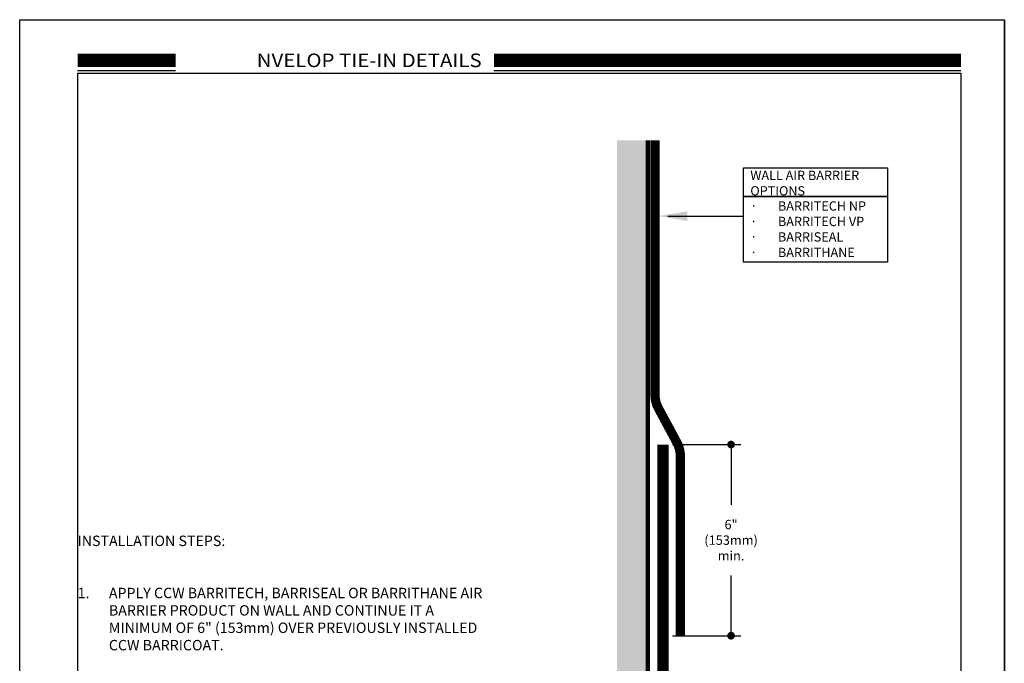
# Model space of a CAD drawing. Units: inches. Extents: x 8847.8 to 8873.3, y 1220.1 to 1253.1.
# Drawn here: x 8847.8 to 8873.3, y 1236.5 to 1253.1 of the extents above; entities that cross this region are included whole.
import ezdxf

# ---------------------------------------------------------------- set-up
doc = ezdxf.new("R2010")
doc.units = ezdxf.units.IN
doc.header["$MEASUREMENT"] = 0
doc.layers.get('Defpoints').update_dxf_attribs({"color": 2})
for name, color, linetype in [('BARRICOAT S-R', 131, 'Continuous'), ('CCW VapAir Seal 725TR', 96, 'Continuous'), ('DETAIL', 7, 'Continuous'), ('INSULATION 2', 252, 'Continuous'), ('LEADERS', 252, 'Continuous'), ('NOTES', 7, 'Continuous'), ('NOTES NVELOP', 7, 'Continuous'), ('SOLID', 7, 'Continuous')]:
    doc.layers.add(name, color=color, linetype=linetype)
doc.styles.add('ARCHQUIK', font='simplex.shx', dxfattribs={"width": 0.9, "height": 0.1})
doc.styles.add('ROMANS', font='simplex.shx', dxfattribs={"height": 0.242188})

# ---------------------------------------------------------------- blocks, each defined once
blk = doc.blocks.new('SUBSTRATE 1')
at = {"layer": 'INSULATION 2', "linetype": 'Continuous', "lineweight": 100, "ltscale": 24}
h = blk.add_hatch(color=252, dxfattribs=at)
h.set_gradient(color1=(132, 132, 132), name='CURVED')
h.paths.add_polyline_path([(7869.566, 1628.085), (7882.779, 1628.085), (7882.779, 1627.585), (7869.566, 1627.585)])
h.paths.add_polyline_path([(7875.388, 1627.894), (7875.388, 1627.894), (7875.388, 1627.894)], flags=16)
at = {"linetype": 'Continuous', "lineweight": 100, "ltscale": 12}
blk.add_line((7869.566, 1628.085), (7882.779, 1628.085), dxfattribs=at)
at = {"layer": 'Defpoints', "linetype": 'Continuous', "lineweight": 100, "ltscale": 24}
blk.add_lwpolyline([(7869.566, 1628.085), (7882.379, 1628.086)], dxfattribs=at)
blk = doc.blocks.new('_Dot')
at = {"color": 0, "linetype": 'ByBlock', "lineweight": -2}
blk.add_line((-0.5, 0), (-1, 0), dxfattribs=at)
at = {"color": 0, "linetype": 'ByBlock', "lineweight": 100, "const_width": 0.5}
blk.add_lwpolyline([(-0.25, 0, 1), (0.25, 0, 1)], format="xyb", close=True, dxfattribs=at)
blk = doc.blocks.new('NVELOP TITLE 2.0')
at = {"layer": 'Defpoints'}
for p, q in [((-11676.5, -2252.688), (-11653.625, -2252.688)), ((-11676.5, -2252.688), (-11676.5, -2279.608)), ((-11653.625, -2252.688), (-11653.625, -2279.608))]:
    blk.add_line(p, q, dxfattribs=at)
blk.add_lwpolyline([(-11678, -2251.306), (-11652.5, -2251.306), (-11652.5, -2284.306), (-11678, -2284.306)], close=True, dxfattribs=at)
blk.add_point((-11677.5, -2251.656), dxfattribs=at)
at = {"layer": 'SOLID', "color": 170}
for p, q in [((-11676.5, -2252.617), (-11673.962, -2252.617)), ((-11665.719, -2252.617), (-11653.625, -2252.617))]:
    blk.add_line(p, q, dxfattribs=at)
at = {"layer": 'SOLID', "color": 170, "const_width": 0.352}
for points in [[(-11676.5, -2252.358), (-11673.962, -2252.358)], [(-11665.719, -2252.358), (-11653.625, -2252.358)]]:
    blk.add_lwpolyline(points, dxfattribs=at)
at = {"linetype": 'Continuous', "insert": (-11666.036, -2252.358), "char_height": 0.352445, "attachment_point": 6, "style": 'ARCHQUIK'}
blk.add_mtext_dynamic_manual_height_columns('{\\fMiriam|b0|i0|c0|p34;\\W1.1;\\T1.1;\\C5;NVELOP TIE\\fMiriam|b0|i0|c177|p34;-\\fMiriam|b0|i0|c0|p34;IN DETAILS}', width=12.06669, gutter_width=1.25, heights=[0], dxfattribs=at)

msp = doc.modelspace()

# ---------------------------------------------------------------- linework, layer by layer
at = {"color": 252, "linetype": 'Continuous', "ltscale": 12}
for p, q in [((8864.673, 1242.121), (8866.437, 1242.121)), ((8864.673, 1237.172), (8866.437, 1237.172))]:
    msp.add_line(p, q, dxfattribs=at)
at = {"color": 7, "linetype": 'Continuous', "ltscale": 12}
for p, q in [((8866.187, 1241.921), (8866.187, 1240.557)), ((8866.187, 1237.372), (8866.187, 1238.735))]:
    msp.add_line(p, q, dxfattribs=at)
at = {"layer": 'BARRICOAT S-R', "linetype": 'Continuous', "lineweight": 100, "ltscale": 24, "const_width": 0.3}
msp.add_lwpolyline([(8864.423, 1228.973), (8864.423, 1242.121)], dxfattribs=at)
at = {"layer": 'CCW VapAir Seal 725TR', "color": 252, "linetype": 'Continuous', "lineweight": 100, "ltscale": 24, "true_color": 0x939598, "const_width": 0.24}
msp.add_lwpolyline([(8864.874, 1237.172), (8864.874, 1241.816, 0.124601), (8864.784, 1242.173), (8864.307, 1243.056, -0.124601), (8864.216, 1243.413), (8864.216, 1249.998)], format="xyb", dxfattribs=at)
at = {"layer": 'Defpoints'}
msp.add_lwpolyline([(8847.763, 1253.12), (8873.263, 1253.12), (8873.263, 1220.12), (8847.763, 1220.12)], close=True, dxfattribs=at)
at = {"layer": 'Defpoints', "linetype": 'Continuous', "lineweight": 100, "ltscale": 12, "const_width": 0.0001}
for points in [[(8863.629, 1231.396), (8863.629, 1250.029)], [(8863.229, 1249.995), (8864.028, 1249.995)]]:
    msp.add_lwpolyline(points, dxfattribs=at)
at = {"layer": 'LEADERS', "ltscale": 24}
for points in [[(8866.505, 1249.289), (8870.242, 1249.289), (8870.242, 1248.545), (8866.505, 1248.545)], [(8866.505, 1248.545), (8870.242, 1248.545), (8870.242, 1246.843), (8866.505, 1246.843)]]:
    msp.add_lwpolyline(points, close=True, dxfattribs=at)
msp.add_open_spline([(8864.548, 1248.035), (8865.201, 1248.035), (8865.853, 1248.035), (8866.505, 1248.035)], degree=3, dxfattribs=at)
at = {"layer": 'LEADERS', "linetype": 'Continuous', "lineweight": 100, "ltscale": 24}
msp.add_solid([(8865.05, 1248.159), (8864.305, 1248.035), (8865.05, 1247.911)], dxfattribs=at)

# ---------------------------------------------------------------- block references
at = {"color": 7, "linetype": 'Continuous', "ltscale": 12, "xscale": 0.2, "yscale": 0.2, "zscale": 0.2}
for p, rotation in [((8866.187, 1242.121), 90), ((8866.187, 1237.172), 270)]:
    msp.add_blockref('_Dot', p, dxfattribs=dict(at, rotation=rotation))
at = {"layer": 'DETAIL', "linetype": 'Continuous', "lineweight": 100, "ltscale": 12}
msp.add_blockref('NVELOP TITLE 2.0', (20525.764, 3504.426), dxfattribs=at)
at = {"layer": 'LEADERS', "linetype": 'Continuous', "lineweight": 100, "xscale": -1.592585232463989, "yscale": 1.592585232463989, "zscale": 1.592585232463989, "rotation": 270}
msp.add_blockref('SUBSTRATE 1', (6271.163, -11304.003), dxfattribs=at)

# ---------------------------------------------------------------- texts
at = {"color": 7, "linetype": 'Continuous', "lineweight": 100, "ltscale": 12, "insert": (8866.187, 1239.646), "char_height": 0.24219, "width": 0.54647, "attachment_point": 5, "style": 'ROMANS'}
msp.add_mtext('\\A1;6" (153mm) min.', dxfattribs=at)
at = {"layer": 'NOTES', "insert": (8849.263, 1238.278), "char_height": 0.27, "width": 10.59845, "attachment_point": 4, "style": 'ARCHQUIK'}
msp.add_mtext('\\A1;\\pxql;INSTALLATION STEPS:\\P\\P\\P\\pi-3,l3,q*,t3;1.^IAPPLY CCW BARRITECH, BARRISEAL OR BARRITHANE AIR BARRIER PRODUCT ON WALL AND CONTINUE IT A MINIMUM OF 6" (153mm) OVER PREVIOUSLY INSTALLED CCW BARRICOAT.  ', dxfattribs=at)
at = {"layer": 'NOTES NVELOP', "char_height": 0.24023, "attachment_point": 4, "style": 'ARCHQUIK'}
for s, insert, width in [('{\\W1;\\T1.05;WALL AIR BARRIER OPTIONS}', (8866.685, 1248.89), 3.48322), ('\\pxi-3,l3,t3;{\\fSymbol|b0|i0|c2|p18;\\W1;\\T1.05;·^I}{\\W1;\\T1.05;BARRITECH NP\\P{\\fSymbol|b0|i0|c2|p18;·^I}BARRITECH VP \\P{\\fSymbol|b0|i0|c2|p18;·^I}BARRISEAL\\P{\\fSymbol|b0|i0|c2|p18;·^I}BARRITHANE }', (8866.68, 1247.697), 6.11747)]:
    msp.add_mtext(s, dxfattribs=dict(at, insert=insert, width=width))

doc.saveas('drawing.dxf')
